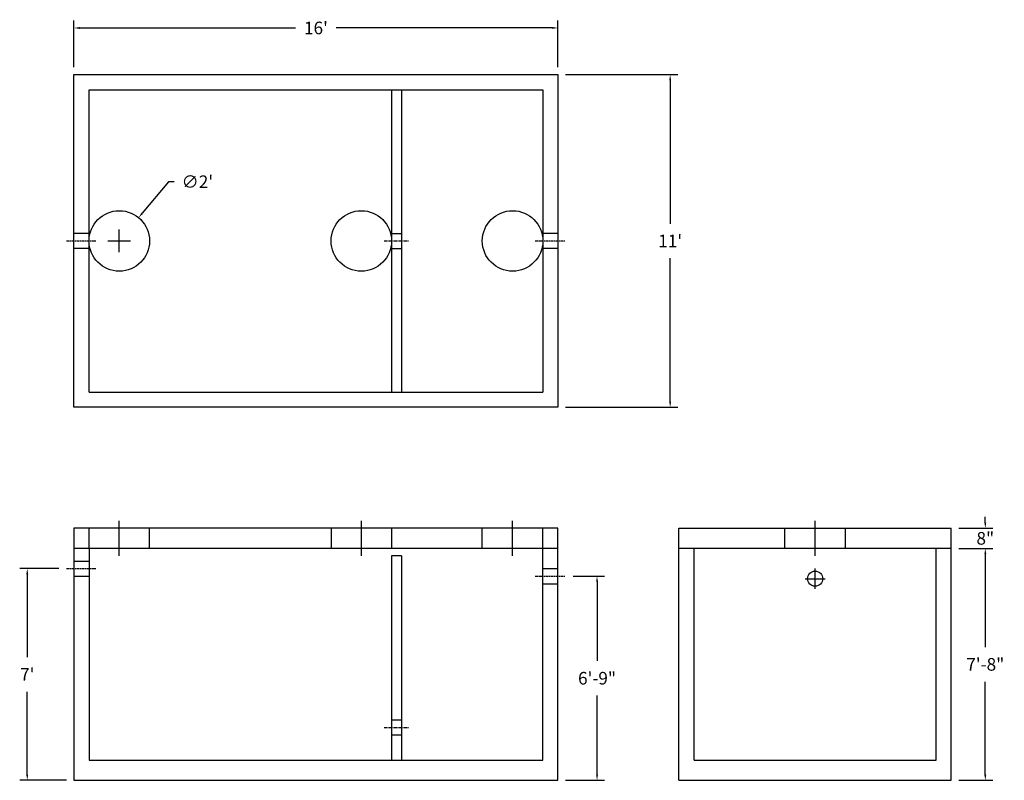
# Model space of a CAD drawing. Units: inches. Extents: x -26 to 365, y 9 to 311.
import ezdxf

# ---------------------------------------------------------------- set-up
doc = ezdxf.new("R2010")
doc.units = ezdxf.units.IN
doc.header["$MEASUREMENT"] = 0
doc.linetypes.add('CENTER', pattern=[2, 1.25, -0.25, 0.25, -0.25])
doc.linetypes.add('HIDDEN', pattern=[0.375, 0.25, -0.125])
doc.layers.add('center line', color=5, linetype='CENTER')
doc.layers.add('hidden', color=1, linetype='HIDDEN')
doc.styles.add('SURESPEC', font='times.ttf', dxfattribs={"height": 5})
doc.dimstyles.new('SURESPEC', dxfattribs={"dimscale": 48, "dimtxt": 5, "dimasz": 0.046875, "dimexe": 0.0625, "dimexo": 0.0625, "dimgap": 0.09, "dimtad": 0, "dimtih": 1, "dimtoh": 1, "dimdec": 4, "dimzin": 0, "dimdsep": 46, "dimlunit": 4, "dimtxsty": 'SURESPEC', "dimcen": 0.09375, "dimadec": 0, "dimazin": 0, "dimtfac": 1, "dimtdec": 4, "dimtofl": 0, "dimtmove": 0, "dimatfit": 3, "dimfxl": 0, "dimtolj": 1, "dimtzin": 0, "dimarcsym": 0})

# ---------------------------------------------------------------- blocks, each defined once
blk = doc.blocks.new('*D6')
at = {"color": 0, "lineweight": -2}
for p, q in [((-4.5, 292), (-4.5, 310.5)), ((187.5, 292), (187.5, 310.5)), ((-2.25, 307.5), (83.41, 307.5)), ((185.25, 307.5), (99.59, 307.5))]:
    blk.add_line(p, q, dxfattribs=at)
at = {"color": 0}
for points in [[(-2.25, 307.88), (-2.25, 307.12), (-4.5, 307.5)], [(185.25, 307.88), (185.25, 307.12), (187.5, 307.5)]]:
    blk.add_solid(points, dxfattribs=at)
at = {"layer": 'Defpoints', "color": 0}
for p in [(187.5, 307.5), (-4.5, 289), (187.5, 289)]:
    blk.add_point(p, dxfattribs=at)
at = {"color": 0, "insert": (91.5, 307.5), "char_height": 5, "attachment_point": 5, "style": 'SURESPEC'}
blk.add_mtext("\\A1;16'", dxfattribs=at)
blk = doc.blocks.new('*D7')
at = {"color": 0, "lineweight": -2}
for p, q in [((190.5, 289), (235, 289)), ((232, 286.75), (232, 229.82)), ((232, 159.25), (232, 216.18)), ((190.5, 157), (235, 157))]:
    blk.add_line(p, q, dxfattribs=at)
at = {"color": 0}
for points in [[(231.625, 286.75), (232.375, 286.75), (232, 289)], [(231.625, 159.25), (232.375, 159.25), (232, 157)]]:
    blk.add_solid(points, dxfattribs=at)
at = {"layer": 'Defpoints', "color": 0}
for p in [(187.5, 289), (187.5, 157), (232, 157)]:
    blk.add_point(p, dxfattribs=at)
at = {"color": 0, "insert": (232, 223), "char_height": 5, "attachment_point": 5, "style": 'SURESPEC'}
blk.add_mtext("\\A1;11'", dxfattribs=at)
blk = doc.blocks.new('*D8')
at = {"color": 0, "lineweight": -2}
for p, q in [((-10.5, 93), (-26, 93)), ((-23, 90.75), (-23, 57.87)), ((-23, 11.25), (-23, 44.13)), ((-7.5, 9), (-26, 9))]:
    blk.add_line(p, q, dxfattribs=at)
at = {"color": 0}
for points in [[(-23.38, 90.75), (-22.63, 90.75), (-23, 93)], [(-23.38, 11.25), (-22.63, 11.25), (-23, 9)]]:
    blk.add_solid(points, dxfattribs=at)
at = {"layer": 'Defpoints', "color": 0}
for p in [(-23, 93), (-7.5, 93), (-4.5, 9)]:
    blk.add_point(p, dxfattribs=at)
at = {"color": 0, "insert": (-23, 51), "char_height": 5, "attachment_point": 5, "style": 'SURESPEC'}
blk.add_mtext("\\A1;7'", dxfattribs=at)
blk = doc.blocks.new('*D9')
at = {"color": 0, "lineweight": -2}
for p, q in [((193.5, 90), (206, 90)), ((203, 87.75), (203, 56.37)), ((203, 11.25), (203, 42.63)), ((190.5, 9), (206, 9))]:
    blk.add_line(p, q, dxfattribs=at)
at = {"color": 0}
for points in [[(202.62, 87.75), (203.38, 87.75), (203, 90)], [(202.62, 11.25), (203.38, 11.25), (203, 9)]]:
    blk.add_solid(points, dxfattribs=at)
at = {"layer": 'Defpoints', "color": 0}
for p in [(190.5, 90), (203, 90), (187.5, 9)]:
    blk.add_point(p, dxfattribs=at)
at = {"color": 0, "insert": (203, 49.5), "char_height": 5, "attachment_point": 5, "style": 'SURESPEC'}
blk.add_mtext('\\A1;6\'-9"', dxfattribs=at)
blk = doc.blocks.new('*D11')
at = {"color": 0, "lineweight": -2}
for p, q in [((346.5, 101), (360, 101)), ((357, 98.75), (357, 61.87)), ((357, 11.25), (357, 48.13)), ((346.5, 9), (360, 9))]:
    blk.add_line(p, q, dxfattribs=at)
at = {"color": 0}
for points in [[(356.62, 98.75), (357.38, 98.75), (357, 101)], [(356.62, 11.25), (357.38, 11.25), (357, 9)]]:
    blk.add_solid(points, dxfattribs=at)
at = {"layer": 'Defpoints', "color": 0}
for p in [(343.5, 101), (357, 101), (343.5, 9)]:
    blk.add_point(p, dxfattribs=at)
at = {"color": 0, "insert": (357, 55), "char_height": 5, "attachment_point": 5, "style": 'SURESPEC'}
blk.add_mtext('\\A1;7\'-8"', dxfattribs=at)
blk = doc.blocks.new('*D12')
at = {"color": 0, "lineweight": -2}
for p, q in [((357, 111.25), (357, 113.5)), ((346.5, 109), (360, 109)), ((346.5, 101), (360, 101)), ((357, 98.75), (357, 96.5))]:
    blk.add_line(p, q, dxfattribs=at)
at = {"color": 0}
for points in [[(356.625, 111.25), (357.375, 111.25), (357, 109)], [(356.625, 98.75), (357.375, 98.75), (357, 101)]]:
    blk.add_solid(points, dxfattribs=at)
at = {"layer": 'Defpoints', "color": 0}
for p in [(343.5, 109), (357, 109), (343.5, 101)]:
    blk.add_point(p, dxfattribs=at)
at = {"color": 0, "insert": (357, 105), "char_height": 5, "attachment_point": 5, "style": 'SURESPEC'}
blk.add_mtext('\\A1;8"', dxfattribs=at)
blk = doc.blocks.new('*D13')
at = {"color": 0, "lineweight": -2}
for p, q in [((33, 246.5), (22.6, 233.97)), ((35.25, 246.5), (33, 246.5)), ((13.5, 218.5), (13.5, 227.5)), ((9, 223), (18, 223))]:
    blk.add_line(p, q, dxfattribs=at)
at = {"color": 0}
blk.add_solid([(22.31, 234.21), (22.89, 233.73), (21.16, 232.23)], dxfattribs=at)
at = {"layer": 'Defpoints', "color": 0}
for p in [(21.16, 232.23), (5.84, 213.77)]:
    blk.add_point(p, dxfattribs=at)
at = {"color": 0, "insert": (44.46, 246.5), "char_height": 5, "attachment_point": 5, "style": 'SURESPEC'}
blk.add_mtext("\\A1;∅2'", dxfattribs=at)

msp = doc.modelspace()

# ---------------------------------------------------------------- linework, layer by layer
for p, q in [((-4.5, 157), (-4.5, 289)), ((-4.5, 289), (187.5, 289)), ((187.5, 289), (187.5, 157)), ((187.5, 157), (-4.5, 157)), ((13.5, 98), (13.5, 112)), ((169.5, 98), (169.5, 112)), ((289.5, 98), (289.5, 112)), ((-4.5, 109), (-4.5, 9)), ((187.5, 109), (-4.5, 109)), ((1.5, 101), (1.5, 109)), ((181.5, 101), (181.5, 109)), ((187.5, 9), (187.5, 109)), ((235.5, 9), (235.5, 109)), ((235.5, 109), (343.5, 109)), ((343.5, 9), (343.5, 109)), ((187.5, 101), (-4.5, 101)), ((121.5, 98), (121.5, 17)), ((125.5, 98), (121.5, 98)), ((125.5, 98), (125.5, 17)), ((343.5, 101), (235.5, 101)), ((289.5, 85), (289.5, 93)), ((285.5, 89), (293.5, 89)), ((285.5, 89), (293.5, 89)), ((-4.5, 9), (187.5, 9)), ((235.5, 9), (343.5, 9))]:
    msp.add_line(p, q)
at = {"ltscale": 10}
for p, q in [((1.5, 163), (1.5, 283)), ((1.5, 283), (181.5, 283)), ((121.5, 283), (121.5, 163)), ((125.5, 283), (125.5, 163)), ((181.5, 283), (181.5, 163)), ((1.5, 163), (181.5, 163)), ((109.5, 112), (109.5, 98)), ((25.5, 101), (25.5, 109)), ((97.5, 109), (97.5, 101)), ((121.5, 109), (121.5, 101)), ((157.5, 101), (157.5, 109)), ((277.5, 101), (277.5, 109)), ((301.5, 101), (301.5, 109)), ((1.5, 101), (1.5, 17)), ((181.5, 17), (181.5, 101)), ((241.5, 17), (241.5, 101)), ((337.5, 17), (337.5, 101)), ((1.5, 17), (181.5, 17)), ((241.5, 17), (337.5, 17))]:
    msp.add_line(p, q, dxfattribs=at)
for centre, radius in [((13.5, 223), 12), ((109.5, 223), 12), ((169.5, 223), 12), ((289.5, 89), 3)]:
    msp.add_circle(centre, radius)
at = {"layer": 'center line'}
for p, q in [((-7.5, 223), (4.5, 223)), ((118.5, 223), (128.5, 223)), ((178.5, 223), (190.5, 223)), ((-7.5, 93), (4.5, 93)), ((178.5, 90), (190.5, 90)), ((118.5, 30), (128.5, 30))]:
    msp.add_line(p, q, dxfattribs=at)
at = {"layer": 'hidden'}
for p, q in [((1.5, 226), (-4.5, 226)), ((121.5, 226), (125.5, 226)), ((187.5, 226), (181.5, 226)), ((1.5, 220), (-4.5, 220)), ((121.5, 220), (125.5, 220)), ((187.5, 220), (181.5, 220)), ((-4.5, 96), (1.5, 96)), ((-4.5, 90), (1.5, 90)), ((181.5, 93), (187.5, 93)), ((181.5, 87), (187.5, 87)), ((121.5, 33), (125.5, 33)), ((121.5, 27), (125.5, 27))]:
    msp.add_line(p, q, dxfattribs=at)

# ---------------------------------------------------------------- dimensions: what is measured, and where the dimension line sits
dim = msp.add_linear_dim(base=(187.5, 307.5), p1=(-4.5, 289), p2=(187.5, 289), dimstyle='SURESPEC')
dim.commit()
dim.dimension.update_dxf_attribs({"geometry": '*D6', "text_midpoint": (91.5, 307.5)})
for base, p1, p2, picture, middle in [((232, 157), (187.5, 289), (187.5, 157), '*D7', (232, 223)), ((357, 101), (343.5, 9), (343.5, 101), '*D11', (357, 55)), ((-23, 93), (-4.5, 9), (-7.5, 93), '*D8', (-23, 51)), ((203, 90), (187.5, 9), (190.5, 90), '*D9', (203, 49.5))]:
    dim = msp.add_linear_dim(base=base, p1=p1, p2=p2, angle=90, dimstyle='SURESPEC')
    dim.commit()
    dim.dimension.update_dxf_attribs({"geometry": picture, "text_midpoint": middle})
dim = msp.add_diameter_dim_2p(p1=(5.83713, 213.76526), p2=(21.16287, 232.23474), dimstyle='SURESPEC')
dim.commit()
dim.dimension.update_dxf_attribs({"geometry": '*D13', "text_midpoint": (44.45825, 246.5), "dimtype": 163})
dim = msp.add_linear_dim(base=(357, 109), p1=(343.5, 101), p2=(343.5, 109), angle=90, dimstyle='SURESPEC')
dim.commit()
dim.dimension.update_dxf_attribs({"geometry": '*D12', "text_midpoint": (357, 105), "dimtype": 160})

doc.saveas('drawing.dxf')
